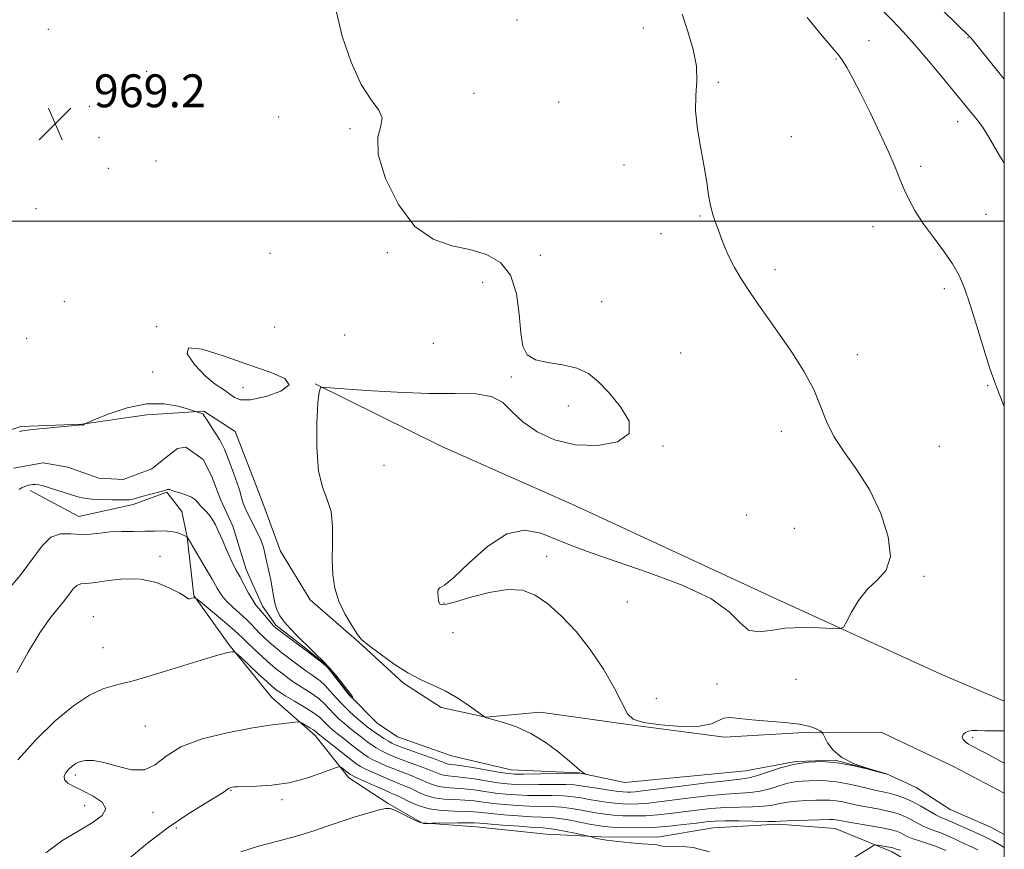
# Model space of a CAD drawing. Extents: x 2162300 to 2165200, y 289800 to 292700.
# Drawn here: x 2164760 to 2165000, y 291847 to 292049 of the extents above; entities that cross this region are included whole.
import ezdxf

# ---------------------------------------------------------------- set-up
doc = ezdxf.new("R2010")
doc.units = 0
doc.header["$MEASUREMENT"] = 0
doc.linetypes.add('rvrstm', pattern=[117.1, 50, -3.9, 0.5, -3.9, 0.5, -3.9, 0.5, -3.9, 50])
for name, color, linetype, lineweight in [('BREAKLINE DTM HARD', 7, 'Continuous', 0), ('CONTOUR INDEX', 41, 'Continuous', 13), ('CONTOUR INTERMEDIATE', 44, 'Continuous', 0), ('GRID LINE', 7, 'Continuous', 0), ('SPOT ELEVATION', 7, 'Continuous', 0), ('SPOT ELEVATION DTM', 2, 'Continuous', 13), ('STREAM - RIVER SINGLE LINE', 142, 'rvrstm', 0)]:
    doc.layers.add(name, color=color, linetype=linetype, lineweight=lineweight)
doc.styles.add('Style-WORKING', font='WORKING.shx')

# ---------------------------------------------------------------- blocks, each defined once
blk = doc.blocks.new('SPOT')
at = {"layer": 'SPOT ELEVATION'}
for p, q in [((-3.91, -3.91), (3.82, 3.81)), ((-1.65, 3.77), (1.72, -3.93))]:
    blk.add_line(p, q, dxfattribs=at)

msp = doc.modelspace()

# ---------------------------------------------------------------- linework, layer by layer
at = {"layer": 'BREAKLINE DTM HARD'}
for points in [[(2165000, 291883.159, 973.072), (2164984.42, 291889.83, 972.65), (2164943.59, 291908.47, 971.53), (2164895.52, 291930.77, 970.71), (2164863.25, 291945.09, 970.87), (2164832.3, 291960.39, 969.95)], [(2164791.36, 291952.8, 967.34), (2164775.52, 291950.56, 968.03), (2164760.67, 291949.96, 968.23), (2164747.46, 291945.72, 968.63), (2164737.53, 291937.52, 968.36), (2164720.35, 291930.99, 968.13), (2164714.72, 291926.39, 967.34), (2164710.4, 291918.16, 966.88), (2164703.78, 291912.91, 966.85), (2164693.54, 291910.65, 967.18), (2164681.67, 291912.01, 966.58), (2164675.75, 291915.34, 966.05)], [(2164791.36, 291952.8, 967.34), (2164805.22, 291953.73, 968.1), (2164812.79, 291948.75, 968.92), (2164818.99, 291932.9, 968.99), (2164823.88, 291919.68, 968.53), (2164831.09, 291907.77, 969.51), (2164842.93, 291897.5, 969.94), (2164853.77, 291887.56, 969.88), (2164862.98, 291881.58, 969.68), (2164873.86, 291879.23, 970.01), (2164887.06, 291880.49, 970.37), (2164908.49, 291877.44, 971.89), (2164931.9, 291874.37, 971.63), (2164952.69, 291875.61, 971.82), (2164970.17, 291875.54, 972.88), (2164987.62, 291867.22, 973.34), (2165000, 291860.726, 973.246)], [(2164762.92, 291934.44, 968.56), (2164774.77, 291928.13, 969.15), (2164787.97, 291931.04, 968.33), (2164796.23, 291933.98, 968.13), (2164799.84, 291929.34, 968.95), (2164801.14, 291923.07, 970.01), (2164802.73, 291908.88, 971.92), (2164811.26, 291896.97, 973.84), (2164821.76, 291884.06, 975.06), (2164832.28, 291874.78, 976.54), (2164840.48, 291864.52, 978.55), (2164850.02, 291858.21, 979.87), (2164858.25, 291853.56, 979.87), (2164871.44, 291852.52, 980.76), (2164888.59, 291850.8, 981.09), (2164901.78, 291850.09, 979.74), (2164915.64, 291850.03, 979.35), (2164929.17, 291852.28, 979.11), (2164945.01, 291853.21, 978.32), (2164958.86, 291852.16, 978.92), (2164972.69, 291846.5, 980.47), (2164979.93, 291842.18, 981.95), (2164985.19, 291836.88, 980.99), (2165000, 291826.324, 979.942)]]:
    msp.add_polyline3d(points, dxfattribs=at)
at = {"layer": 'CONTOUR INDEX', "flags": 128}
for points, elevation in [([(2164837.497, 292050.82), (2164838.897, 292044.974), (2164841.045, 292038.705), (2164843.527, 292033.238), (2164845.922, 292029.475), (2164847.7721, 292027.018), (2164848.612, 292025.146), (2164848.243, 292023.15), (2164847.537, 292020.383), (2164847.634, 292016.211), (2164849.392, 292010.364), (2164852.555, 292004.017), (2164856.585, 291998.71), (2164860.998, 291995.562), (2164865.517, 291994.012), (2164869.917, 291993.081), (2164873.963, 291991.885), (2164877.376, 291989.925), (2164879.869, 291986.796), (2164881.276, 291982.332), (2164881.936, 291977.32), (2164882.313, 291972.784), (2164882.8519, 291969.523), (2164883.924, 291967.443), (2164885.883, 291966.225), (2164888.909, 291965.5379), (2164892.492, 291965.004), (2164895.947, 291964.233), (2164898.782, 291962.894), (2164901.2539, 291960.886), (2164903.811, 291958.165), (2164906.612, 291954.799), (2164908.67, 291951.297), (2164908.71, 291948.2819), (2164905.888, 291946.27), (2164901.083, 291945.359), (2164895.606, 291945.54), (2164890.568, 291946.752), (2164886.28, 291948.72), (2164882.853, 291951.1141), (2164880.261, 291953.598), (2164877.938, 291955.801), (2164875.183, 291957.34), (2164871.389, 291957.98), (2164866.3401, 291958.057), (2164859.917, 291958.048), (2164852.276, 291958.32), (2164844.683, 291958.7759), (2164833.805, 291959.574), (2164833.577, 291959.45), (2164833.28, 291958.461), (2164832.963, 291955.733), (2164832.702, 291950.794), (2164832.679, 291944.777), (2164833.103, 291939.216), (2164834.073, 291935.229), (2164835.245, 291932.256), (2164836.167, 291929.316), (2164836.517, 291925.677), (2164836.489, 291921.589), (2164836.41, 291917.549), (2164836.568, 291913.935), (2164837.094, 291910.657), (2164838.083, 291907.503), (2164839.548, 291904.364), (2164841.184, 291901.53), (2164842.605, 291899.389), (2164843.586, 291898.154), (2164844.536, 291897.325), (2164846.024, 291896.226), (2164848.45, 291894.383), (2164851.53, 291892.13), (2164854.81, 291890.007), (2164857.933, 291888.397), (2164860.933, 291887.068), (2164863.942, 291885.633), (2164867, 291883.84), (2164869.7881, 291881.98), (2164873.778, 291879.174), (2164873.905, 291879.123), (2164874.423, 291878.973), (2164875.74, 291878.62), (2164878.123, 291877.96), (2164881.283, 291876.889), (2164884.7901, 291875.3), (2164888.2381, 291873.1831), (2164891.315, 291870.902), (2164893.73, 291868.913), (2164895.293, 291867.562), (2164896.7779, 291866.254), (2164897.25, 291865.905), (2164897.646, 291865.655), (2164898.075, 291865.413), (2164898.061, 291865.3931), (2164896.765, 291865.594), (2164896.458, 291865.625), (2164895.684, 291865.627), (2164883.026, 291865.404), (2164880.827, 291865.401), (2164879.268, 291865.512), (2164877.3641, 291865.804), (2164871.0649, 291866.886), (2164868.101, 291867.375), (2164866.208, 291867.6471), (2164865.192, 291867.766), (2164864.647, 291867.844), (2164864.165, 291867.99), (2164863.34, 291868.31), (2164861.761, 291868.909), (2164859.217, 291869.833), (2164853.684, 291871.816), (2164852.009, 291872.443), (2164850.977, 291872.899), (2164850.109, 291873.389), (2164849.042, 291874.063), (2164847.86, 291874.846), (2164846.755, 291875.605), (2164845.852, 291876.26), (2164844.981, 291876.938), (2164843.9, 291877.82), (2164842.442, 291879.04), (2164840.742, 291880.542), (2164839.011, 291882.22), (2164837.419, 291883.963), (2164835.984, 291885.619), (2164834.685, 291887.0261), (2164833.493, 291888.081), (2164832.356, 291888.906), (2164831.213, 291889.677), (2164830.009, 291890.5411), (2164824.165, 291894.935), (2164822.604, 291896.168), (2164821.155, 291897.404), (2164819.853, 291898.605), (2164818.724, 291899.731), (2164816.765, 291901.825), (2164815.5461, 291903.02), (2164812.251, 291905.988), (2164810.702, 291907.524), (2164809.522, 291908.986), (2164808.477, 291910.634), (2164807.227, 291912.8059), (2164805.561, 291915.667), (2164801.142, 291923.118), (2164801.108, 291923.138), (2164800.548, 291923.413), (2164799.78, 291923.767), (2164798.652, 291924.168), (2164797.191, 291924.472), (2164795.417, 291924.577), (2164793.318, 291924.548), (2164790.874, 291924.49), (2164788.109, 291924.476), (2164785.215, 291924.45), (2164782.43, 291924.323), (2164779.921, 291924.053), (2164777.5859, 291923.784), (2164775.256, 291923.708), (2164772.813, 291923.885), (2164770.348, 291923.856), (2164768.005, 291923.03), (2164765.829, 291920.9601), (2164760.488, 291913.745), (2164756.635, 291909.183)], 970), ([(2164811.483, 291957.961), (2164812.67, 291957.079), (2164814.113, 291956.51), (2164816.539, 291956.529), (2164820.263, 291957.309), (2164823.978, 291958.625), (2164825.967, 291960.15), (2164824.947, 291961.644), (2164821.37, 291963.208), (2164816.118, 291965.03), (2164810.163, 291967.123), (2164804.82, 291968.79), (2164801.492, 291969.158), (2164801.134, 291967.672), (2164802.912, 291965.051), (2164805.547, 291962.334), (2164807.969, 291960.336), (2164809.952, 291958.979), (2164811.483, 291957.961)], 970), ([(2164928.2891, 291846.443), (2164924.276, 291847.563), (2164920.909, 291847.836), (2164918.398, 291847.787), (2164916.8529, 291847.835), (2164915.985, 291847.988), (2164915.406, 291848.149), (2164914.736, 291848.248), (2164911.795, 291848.453), (2164909.045, 291848.679), (2164905.93, 291848.977), (2164903.1599, 291849.302), (2164901.281, 291849.614), (2164900.193, 291849.882), (2164899.294, 291850.195), (2164898.766, 291850.322), (2164895.51, 291850.992), (2164893.003, 291851.493), (2164890.748, 291851.916), (2164889.165, 291852.155), (2164887.671, 291852.287), (2164885.429, 291852.434), (2164881.924, 291852.684), (2164877.914, 291852.987), (2164872.362, 291853.433), (2164870.978, 291853.518), (2164869.4079, 291853.538), (2164867.013, 291853.518), (2164860.704, 291853.415), (2164860.159, 291853.388), (2164859.8911, 291853.337), (2164859.484, 291853.2741), (2164858.73, 291853.355), (2164857.473, 291853.7721), (2164855.658, 291854.627), (2164853.626, 291855.665), (2164851.8199, 291856.544), (2164850.516, 291856.985), (2164849.318, 291856.983), (2164847.663, 291856.599), (2164845.146, 291855.898), (2164841.995, 291854.959), (2164838.597, 291853.865), (2164835.227, 291852.692), (2164831.7099, 291851.48), (2164827.757, 291850.264), (2164823.223, 291849.061), (2164818.529, 291847.827), (2164814.238, 291846.502)], 980), ([(2164974.746, 291846.839), (2164973.724, 291847.13), (2164973.2471, 291847.295), (2164972.877, 291847.456), (2164972.574, 291847.53), (2164971.999, 291847.638), (2164969.183, 291848.105), (2164968.66, 291848.158), (2164968.204, 291848.012), (2164967.423, 291847.542), (2164961.363, 291843.763)], 980)]:
    msp.add_lwpolyline(points, dxfattribs=dict(at, elevation=elevation))
at = {"layer": 'CONTOUR INTERMEDIATE', "flags": 128}
for points, elevation in [([(2164978.283, 292057.904), (2164991.743, 292044.685), (2164992.338, 292044.001), (2164993.66, 292042.395), (2165000, 292034.579)], 978), ([(2164966.484, 292055.206), (2164972.684, 292048.892), (2164975.352, 292046.081), (2164978.222, 292042.896), (2164981.537, 292039.04), (2164984.916, 292035.01), (2164993.388, 292024.682), (2164994.665, 292022.9281), (2164996.274, 292020.386), (2164998.362, 292016.792), (2165000, 292014.118)], 976), ([(2164921.625, 292050.325), (2164923.017, 292046.131), (2164924.294, 292041.782), (2164925.089, 292037.675), (2164925.182, 292034.06), (2164924.937, 292030.601), (2164924.864, 292026.816), (2164925.332, 292022.392), (2164926.148, 292017.69), (2164926.978, 292013.24), (2164927.572, 292009.462), (2164928.013, 292006.345), (2164928.464, 292003.764), (2164929.051, 292001.591), (2164929.734, 291999.663), (2164930.435, 291997.814), (2164931.116, 291995.886), (2164931.897, 291993.776), (2164932.942, 291991.391), (2164934.369, 291988.676), (2164936.126, 291985.719), (2164938.117, 291982.649), (2164940.274, 291979.532), (2164942.647, 291976.1979), (2164945.316, 291972.421), (2164948.274, 291968.077), (2164951.181, 291963.465), (2164953.609, 291958.987), (2164955.31, 291954.941), (2164956.733, 291951.202), (2164958.506, 291947.537), (2164961.074, 291943.711), (2164964.149, 291939.465), (2164967.263, 291934.535), (2164969.953, 291928.854), (2164971.771, 291923.145), (2164972.275, 291918.328), (2164971.216, 291915.026), (2164969.112, 291912.678), (2164966.677, 291910.423), (2164964.515, 291907.657), (2164962.805, 291904.786), (2164961.621, 291902.468), (2164960.896, 291901.193), (2164960.009, 291900.763), (2164958.1969, 291900.809), (2164954.962, 291900.991), (2164950.8511, 291901.084), (2164946.669, 291900.889), (2164943.0771, 291900.353), (2164940.1431, 291899.985), (2164937.788, 291900.44), (2164935.753, 291902.181), (2164933.066, 291904.909), (2164928.576, 291908.135), (2164921.605, 291911.416), (2164913.371, 291914.491), (2164905.566, 291917.143), (2164899.484, 291919.233), (2164894.8371, 291920.938), (2164887.176, 291924.017), (2164883.261, 291924.758), (2164878.978, 291923.8459), (2164874.268, 291920.799), (2164869.7051, 291916.747), (2164866.017, 291913.228), (2164863.7379, 291911.375), (2164862.617, 291910.707), (2164862.207, 291910.34), (2164862.118, 291909.593), (2164862.194, 291908.594), (2164862.338, 291907.673), (2164862.474, 291907.086), (2164862.622, 291906.784), (2164862.822, 291906.641), (2164863.201, 291906.586), (2164864.221, 291906.761), (2164866.432, 291907.361), (2164870.138, 291908.458), (2164874.662, 291909.632), (2164879.087, 291910.341), (2164882.727, 291910.1369), (2164885.83, 291908.964), (2164888.878, 291906.858), (2164892.233, 291903.873), (2164895.773, 291900.119), (2164899.255, 291895.724), (2164902.441, 291890.907), (2164905.12, 291886.267), (2164908.331, 291880.084), (2164909.681, 291878.736), (2164912.1601, 291877.952), (2164916.396, 291877.348), (2164921.419, 291876.99), (2164925.863, 291877.056), (2164928.719, 291877.631), (2164931.708, 291879.027), (2164933.306, 291879.167), (2164935.508, 291878.951), (2164938.53, 291878.596), (2164942.418, 291878.266), (2164946.565, 291877.932), (2164950.194, 291877.518), (2164952.711, 291876.98), (2164954.237, 291876.415), (2164955.071, 291875.958), (2164955.504, 291875.663), (2164955.799, 291875.278), (2164956.207, 291874.473), (2164956.973, 291873.035), (2164958.32, 291871.225), (2164960.463, 291869.419), (2164963.447, 291867.9309), (2164966.653, 291866.814), (2164970.776, 291865.629), (2164971.351, 291865.441), (2164971.479, 291865.3609), (2164969.242, 291865.9579), (2164966.556, 291866.659), (2164963.055, 291867.472), (2164959.309, 291868.14), (2164955.767, 291868.446), (2164952.39, 291868.336), (2164949.017, 291867.8), (2164945.574, 291866.88), (2164942.3489, 291865.827), (2164939.713, 291864.9459), (2164937.791, 291864.445), (2164935.701, 291864.147), (2164932.308, 291863.78), (2164926.938, 291863.15), (2164920.746, 291862.391), (2164911.941, 291861.286), (2164910.143, 291861.071), (2164909.154, 291860.991), (2164908.266, 291860.981), (2164907.144, 291861.055), (2164905.541, 291861.242), (2164903.333, 291861.556), (2164900.88, 291861.934), (2164896.984, 291862.57), (2164895.398, 291862.751), (2164893.28, 291862.841), (2164890.228, 291862.851), (2164886.733, 291862.824), (2164883.506, 291862.81), (2164881.047, 291862.8579), (2164878.997, 291863.007), (2164876.787, 291863.295), (2164871.028, 291864.212), (2164868.295, 291864.606), (2164866.207, 291864.824), (2164864.677, 291864.951), (2164863.503, 291865.114), (2164862.466, 291865.423), (2164859.66, 291866.584), (2164857.422, 291867.437), (2164852.567, 291869.227), (2164850.76, 291869.94), (2164849.387, 291870.5489), (2164848.239, 291871.142), (2164847.136, 291871.794), (2164846.009, 291872.534), (2164844.82, 291873.383), (2164843.543, 291874.348), (2164842.202, 291875.402), (2164840.834, 291876.503), (2164839.479, 291877.623), (2164838.173, 291878.765), (2164836.953, 291879.945), (2164834.65, 291882.42), (2164833.271, 291883.673), (2164831.591, 291884.898), (2164829.811, 291886.039), (2164828.203, 291887.037), (2164826.964, 291887.855), (2164825.9919, 291888.553), (2164824.148, 291889.939), (2164822.965, 291890.871), (2164821.429, 291892.171), (2164819.494, 291893.91), (2164817.472, 291895.791), (2164815.762, 291897.426), (2164814.599, 291898.573), (2164813.558, 291899.572), (2164812.053, 291900.91), (2164809.714, 291902.8901), (2164804.844, 291906.932), (2164803.5931, 291907.95), (2164803.044, 291908.303), (2164802.726, 291908.293), (2164802.276, 291908.184), (2164801.76, 291908.082), (2164801.353, 291908.055), (2164801.111, 291908.182), (2164800.626, 291908.589), (2164799.371, 291909.414), (2164796.968, 291910.687), (2164793.644, 291912.0081), (2164789.776, 291912.871), (2164785.747, 291912.931), (2164781.964, 291912.485), (2164778.843, 291911.994), (2164776.676, 291911.787), (2164775.261, 291911.673), (2164774.275, 291911.333), (2164773.418, 291910.518), (2164771.313, 291907.675), (2164769.7421, 291905.779), (2164767.736, 291903.266), (2164765.283, 291899.745), (2164762.46, 291895.079), (2164759.696, 291890.138)], 972), ([(2164951.985, 292049.527), (2164955.644, 292045.06), (2164959.463, 292040.604), (2164960.512, 292039.219), (2164961.674, 292037.369), (2164963.1361, 292034.736), (2164965.0099, 292031.108), (2164967.319, 292026.4431), (2164969.741, 292021.379), (2164971.87, 292016.725), (2164973.414, 292013.0821), (2164974.5589, 292010.218), (2164975.6029, 292007.695), (2164976.817, 292005.133), (2164978.34, 292002.394), (2164980.284, 291999.399), (2164982.669, 291996.127), (2164985.171, 291992.779), (2164987.38, 291989.614), (2164989.013, 291986.736), (2164990.313, 291983.635), (2164991.653, 291979.645), (2164993.289, 291974.413), (2164995.016, 291968.83), (2164996.515, 291964.097), (2164997.6001, 291960.959), (2164998.625, 291958.34), (2165000, 291954.902)], 974), ([(2164760.354, 291948.742), (2164761.6, 291949.023), (2164763.481, 291949.235), (2164773.036, 291950.175), (2164774.71, 291950.329), (2164775.347, 291950.375), (2164775.468, 291950.367), (2164775.641, 291950.307), (2164775.697, 291950.317), (2164775.781, 291950.357), (2164776.1269, 291950.597), (2164776.282, 291950.68), (2164776.982, 291950.979), (2164778.83, 291951.751), (2164782.201, 291953.107), (2164786.58, 291954.571), (2164791.224, 291955.525), (2164795.474, 291955.536), (2164798.984, 291954.928), (2164801.486, 291954.21), (2164803.626, 291953.522), (2164804.933, 291953.066), (2164805.04, 291952.98), (2164805.31, 291952.627), (2164805.889, 291951.767), (2164806.849, 291950.273), (2164807.979, 291948.476), (2164808.994, 291946.822), (2164809.697, 291945.601), (2164810.231, 291944.495), (2164810.826, 291943.029), (2164811.638, 291940.896), (2164812.539, 291938.4491), (2164813.328, 291936.209), (2164813.858, 291934.565), (2164814.478, 291932.391), (2164814.81, 291931.352), (2164815.294, 291930.115), (2164816.021, 291928.5521), (2164818.126, 291924.472), (2164819.074, 291922.427), (2164819.697, 291920.667), (2164820.085, 291919.113), (2164820.395, 291917.617), (2164821.132, 291914.382), (2164821.5, 291912.595), (2164822.138, 291908.801), (2164822.5091, 291907.016), (2164823.004, 291905.425), (2164823.73, 291903.932), (2164824.802, 291902.394), (2164826.261, 291900.734), (2164827.838, 291899.127), (2164831.472, 291895.568), (2164832.575, 291894.536), (2164833.993, 291893.155), (2164835.607, 291891.442), (2164837.285, 291889.472), (2164838.831, 291887.5401), (2164841.091, 291884.67), (2164841.2429, 291884.45), (2164841.355, 291884.221), (2164841.549, 291883.692), (2164841.526, 291883.684), (2164841.428, 291883.761), (2164841.216, 291883.955), (2164840.768, 291884.441), (2164839.941, 291885.437), (2164838.682, 291887.036), (2164836.099, 291890.379), (2164835.395, 291891.265), (2164834.901, 291891.772), (2164834.223, 291892.317), (2164831.435, 291894.478), (2164829.489, 291895.955), (2164827.372, 291897.527), (2164823.779, 291900.165), (2164822.815, 291900.897), (2164822.234, 291901.419), (2164821.686, 291902.037), (2164820.004, 291904.05), (2164819.148, 291905.039), (2164818.468, 291905.786), (2164817.843, 291906.549), (2164817.096, 291907.69), (2164816.106, 291909.4381), (2164813.947, 291913.471), (2164813.09, 291915.045), (2164812.348, 291916.447), (2164811.591, 291918.022), (2164810.726, 291920.01), (2164809.7931, 291922.208), (2164808.87, 291924.305), (2164808.015, 291926.051), (2164807.22, 291927.439), (2164806.462, 291928.521), (2164805.725, 291929.361), (2164805.026, 291930.058), (2164804.392, 291930.724), (2164803.814, 291931.4381), (2164803.137, 291932.165), (2164802.172, 291932.837), (2164800.82, 291933.402), (2164799.353, 291933.85), (2164798.133, 291934.187), (2164797.424, 291934.417), (2164796.925, 291934.64), (2164796.727, 291934.671), (2164796.501, 291934.667), (2164796.293, 291934.634), (2164795.684, 291934.4389), (2164794.787, 291934.18), (2164789.782, 291932.852), (2164788.008, 291932.339), (2164787.574, 291932.23), (2164787.145, 291932.181), (2164786.415, 291932.17), (2164782.898, 291932.175), (2164780.34, 291932.21), (2164777.938, 291932.315), (2164776.083, 291932.53), (2164774.511, 291932.887), (2164772.793, 291933.416), (2164768.368, 291934.848), (2164766.399, 291935.445), (2164765.065, 291935.781), (2164764.232, 291935.9), (2164763.651, 291935.888), (2164763.113, 291935.818), (2164762.57, 291935.702), (2164762.017, 291935.538), (2164761.448, 291935.323), (2164760.871, 291935.047), (2164760.2949, 291934.701)], 968), ([(2165000, 291847.5239), (2164999.341, 291847.959), (2164997.403, 291849.0311), (2164995.233, 291850.106), (2164992.95, 291851.166), (2164986.569, 291854.031), (2164985.8479, 291854.336), (2164985.203, 291854.577), (2164984.426, 291854.906), (2164983.299, 291855.4961), (2164979.708, 291857.605), (2164977.614, 291858.718), (2164975.5869, 291859.603), (2164973.694, 291860.262), (2164971.971, 291860.741), (2164970.408, 291861.102), (2164968.801, 291861.44), (2164966.895, 291861.864), (2164964.526, 291862.437), (2164961.868, 291863.043), (2164959.182, 291863.522), (2164956.689, 291863.757), (2164954.451, 291863.804), (2164952.487, 291863.762), (2164950.777, 291863.695), (2164949.138, 291863.533), (2164947.348, 291863.169), (2164945.2481, 291862.551), (2164942.94, 291861.84), (2164940.594, 291861.254), (2164938.273, 291860.937), (2164932.208, 291860.524), (2164927.774, 291860.083), (2164922.9539, 291859.52), (2164915.309, 291858.553), (2164912.901, 291858.274), (2164910.942, 291858.124), (2164909.067, 291858.09), (2164907.163, 291858.163), (2164905.1811, 291858.333), (2164903.0929, 291858.589), (2164900.979, 291858.905), (2164898.943, 291859.249), (2164897.03, 291859.59), (2164895.0511, 291859.884), (2164892.758, 291860.086), (2164889.996, 291860.1701), (2164883.987, 291860.216), (2164881.266, 291860.314), (2164878.726, 291860.5021), (2164876.21, 291860.7859), (2164870.991, 291861.538), (2164868.49, 291861.838), (2164866.206, 291862.002), (2164864.163, 291862.135), (2164862.36, 291862.384), (2164860.767, 291862.856), (2164859.229, 291863.508), (2164857.559, 291864.259), (2164855.627, 291865.042), (2164851.449, 291866.639), (2164849.511, 291867.436), (2164847.798, 291868.2), (2164846.369, 291868.895), (2164845.229, 291869.524), (2164844.159, 291870.222), (2164842.885, 291871.16), (2164841.234, 291872.437), (2164839.422, 291873.8659), (2164837.769, 291875.186), (2164836.516, 291876.205), (2164835.603, 291876.989), (2164834.894, 291877.67), (2164834.226, 291878.376), (2164833.317, 291879.222), (2164831.857, 291880.32), (2164829.6889, 291881.714), (2164827.2661, 291883.173), (2164825.193, 291884.397), (2164823.919, 291885.169), (2164823.27, 291885.591), (2164822.92, 291885.846), (2164822.546, 291886.135), (2164821.8479, 291886.728), (2164820.533, 291887.913), (2164818.4641, 291889.826), (2164814.181, 291893.83), (2164813.071, 291894.844), (2164812.508, 291895.191), (2164812.01, 291895.169), (2164811.076, 291894.987), (2164809.141, 291894.499), (2164805.62, 291893.473), (2164794.033, 291889.868), (2164788.297, 291888.196), (2164783.9999, 291887.103), (2164780.639, 291886.123), (2164777.349, 291884.593), (2164773.4551, 291881.992), (2164769.055, 291878.366), (2164764.441, 291873.902), (2164759.945, 291868.894)], 974), ([(2164993.645, 291846.953), (2164992.374, 291847.544), (2164989.493, 291848.859), (2164987.85, 291849.629), (2164986.167, 291850.402), (2164984.565, 291851.077), (2164983.1281, 291851.595), (2164981.79, 291852.059), (2164980.448, 291852.61), (2164979.026, 291853.344), (2164977.554, 291854.168), (2164976.092, 291854.941), (2164974.659, 291855.558), (2164973.13, 291856.049), (2164971.337, 291856.478), (2164969.184, 291856.9), (2164966.842, 291857.329), (2164964.549, 291857.77), (2164960.679, 291858.613), (2164959.051, 291858.903), (2164957.536, 291859.042), (2164955.957, 291859.0619), (2164954.112, 291859.019), (2164951.884, 291858.946), (2164949.499, 291858.817), (2164947.27, 291858.586), (2164945.392, 291858.236), (2164943.5911, 291857.855), (2164941.474, 291857.561), (2164938.754, 291857.429), (2164935.556, 291857.374), (2164932.107, 291857.268), (2164928.61, 291857.016), (2164925.161, 291856.648), (2164921.833, 291856.229), (2164918.677, 291855.82), (2164915.6589, 291855.477), (2164912.729, 291855.258), (2164909.867, 291855.1989), (2164907.183, 291855.271), (2164904.821, 291855.424), (2164902.854, 291855.622), (2164901.078, 291855.875), (2164899.221, 291856.204), (2164897.0751, 291856.61), (2164894.704, 291857.018), (2164892.237, 291857.332), (2164889.763, 291857.489), (2164884.468, 291857.622), (2164881.485, 291857.771), (2164878.455, 291857.997), (2164875.633, 291858.277), (2164870.953, 291858.864), (2164868.684, 291859.069), (2164866.206, 291859.179), (2164863.648, 291859.32), (2164861.217, 291859.654), (2164859.068, 291860.289), (2164857.1739, 291861.107), (2164855.458, 291861.934), (2164853.831, 291862.646), (2164850.332, 291864.051), (2164848.262, 291864.933), (2164846.208, 291865.85), (2164844.499, 291866.649), (2164843.322, 291867.254), (2164842.308, 291867.91), (2164840.951, 291868.938), (2164833.033, 291875.213), (2164832.681, 291875.552), (2164832.4, 291875.782), (2164831.852, 291876.153), (2164830.967, 291876.694), (2164829.112, 291877.779), (2164828.58, 291878.044), (2164827.985, 291878.098), (2164826.817, 291877.985), (2164824.635, 291877.73), (2164821.279, 291877.276), (2164816.6571, 291876.544), (2164810.875, 291875.462), (2164804.831, 291873.982), (2164799.619, 291872.062), (2164795.998, 291869.78), (2164793.37, 291867.68), (2164790.799, 291866.427), (2164787.604, 291866.458), (2164784.104, 291867.295), (2164780.876, 291868.235), (2164778.364, 291868.715), (2164776.508, 291868.74), (2164775.123, 291868.454), (2164774.035, 291867.982), (2164773.141, 291867.363), (2164772.349, 291866.617), (2164771.628, 291865.77), (2164771.18, 291864.883), (2164771.264, 291864.023), (2164772.081, 291863.223), (2164773.6, 291862.379), (2164775.732, 291861.35), (2164778.256, 291860.041), (2164780.432, 291858.526), (2164781.386, 291856.922), (2164780.4851, 291855.301), (2164778.038, 291853.557), (2164774.592, 291851.539), (2164770.6711, 291849.113), (2164766.712, 291846.211)], 976), ([(2165000, 291875.9031), (2164998.143, 291875.942), (2164995.2791, 291875.941), (2164993.361, 291875.98), (2164992.156, 291875.994), (2164991.308, 291875.869), (2164990.552, 291875.527), (2164989.97, 291875.019), (2164989.731, 291874.426), (2164989.948, 291873.822), (2164990.523, 291873.24), (2164991.3, 291872.7039), (2164992.202, 291872.2), (2164995.341, 291870.579), (2165000, 291868.076)], 974), ([(2164985.7649, 291846.772), (2164983.282, 291847.818), (2164981.053, 291848.614), (2164979.154, 291849.212), (2164977.597, 291849.725), (2164976.375, 291850.237), (2164974.57, 291851.164), (2164973.732, 291851.513), (2164972.566, 291851.836), (2164970.703, 291852.2141), (2164967.9601, 291852.699), (2164962.203, 291853.676), (2164960.465, 291853.993), (2164959.491, 291854.184), (2164958.92, 291854.285), (2164958.383, 291854.326), (2164957.463, 291854.3209), (2164949.86, 291854.101), (2164947.192, 291854.004), (2164945.537, 291853.921), (2164944.241, 291853.87), (2164942.355, 291853.868), (2164935.484, 291853.988), (2164932.006, 291854.012), (2164929.445, 291853.949), (2164927.369, 291853.777), (2164925.079, 291853.486), (2164922.044, 291853.087), (2164918.417, 291852.6799), (2164914.517, 291852.391), (2164910.667, 291852.308), (2164907.203, 291852.379), (2164904.461, 291852.515), (2164902.614, 291852.655), (2164901.177, 291852.846), (2164899.499, 291853.1591), (2164897.121, 291853.63), (2164894.3579, 291854.152), (2164891.716, 291854.578), (2164889.53, 291854.808), (2164887.449, 291854.919), (2164884.949, 291855.028), (2164881.705, 291855.228), (2164878.185, 291855.492), (2164875.055, 291855.768), (2164872.768, 291856.008), (2164870.916, 291856.19), (2164868.879, 291856.301), (2164866.205, 291856.356), (2164863.134, 291856.504), (2164860.0731, 291856.924), (2164857.369, 291857.722), (2164855.119, 291858.706), (2164853.356, 291859.609), (2164852.036, 291860.251), (2164850.801, 291860.788), (2164849.2151, 291861.4631), (2164847.013, 291862.429), (2164842.629, 291864.402), (2164841.468, 291864.942), (2164840.888, 291865.257), (2164840.466, 291865.565), (2164838.6729, 291866.981), (2164838.2901, 291867.195), (2164837.6449, 291867.076), (2164833.529, 291865.507), (2164829.942, 291864.307), (2164825.861, 291863.274), (2164821.728, 291862.672), (2164817.995, 291862.418), (2164813.405, 291862.298), (2164812.5639, 291862.255), (2164812.156, 291862.207), (2164811.818, 291862.146), (2164811.497, 291862.053), (2164811.217, 291861.906), (2164810.911, 291861.651), (2164810.155, 291861.09), (2164808.437, 291859.995), (2164805.396, 291858.179), (2164801.286, 291855.635), (2164796.516, 291852.4), (2164791.496, 291848.577), (2164786.645, 291844.52)], 978)]:
    msp.add_lwpolyline(points, dxfattribs=dict(at, elevation=elevation))
at = {"layer": 'GRID LINE', "flags": 128}
for points in [[(2162500, 290000), (2165000, 290000), (2165000, 292500), (2162500, 292500), (2162500, 290000)], [(2165000, 292000), (2162500, 292000)]]:
    msp.add_lwpolyline(points, dxfattribs=at)
at = {"layer": 'SPOT ELEVATION DTM'}
for p in [(2164881.38, 292048.95, 970.8), (2164767.39, 292046.66, 968.8), (2164912.19, 292047, 971.3), (2164967.11, 292043.88, 974.6), (2164991.17, 292044.63, 977.9), (2164959.08, 292039.44, 973.9), (2164791.29, 292036.44, 969.4), (2164930.41, 292033.78, 972.2), (2164870.96, 292031.1, 970.2), (2164788.99, 292029.75, 969.3), (2164891.54, 292028.95, 971.1), (2164777.36, 292027.94, 969.2), (2164823.41, 292025.3, 969.5), (2164988.67, 292024.17, 975.3), (2164840.76, 292022.48, 969.9), (2164779.67, 292020.38, 969.3), (2164948.18, 292020.53, 972.9), (2164793.56, 292014.66, 969.3), (2164781.98, 292012.82, 969.2), (2164907.42, 292013.65, 971.5), (2164979.67, 292013.36, 974.3), (2164764.35, 292003.03, 968.6), (2164868.49, 291999.99, 970.6), (2164925.98, 292001.21, 971.9), (2164995.55, 292001.65, 974.7), (2164968.02, 291998.65, 973.5), (2164916.48, 291996.97, 971.6), (2164821.34, 291992.14, 968.8), (2164849.89, 291992.27, 969.7), (2164887.1, 291991.67, 970.5), (2164944.17, 291988.17, 972.3), (2164873.02, 291985.13, 969.2), (2164985.39, 291983.51, 973.7), (2164771.24, 291980.39, 968.5), (2164902.04, 291980.4, 970.9), (2164793.74, 291974.27, 969.9), (2164822.41, 291974.2, 968.6), (2164762.11, 291971.48, 969.9), (2164839.46, 291972.26, 968.5), (2164861.03, 291970.25, 969.1), (2164921.22, 291967.86, 971.2), (2164964.2, 291967.5, 972.5), (2164792.72, 291963.25, 968.9), (2164880.02, 291962.08, 969.8), (2164814.75, 291959.44, 970.7), (2164995.94, 291959.92, 973.9), (2164893.91, 291955.02, 969.4), (2164945.73, 291948.86, 971.5), (2164916.94, 291945.22, 970.1), (2164984.19, 291945.16, 973.2), (2164849.02, 291940.51, 971.3), (2164937.28, 291928.46, 970.1), (2164948.91, 291925.22, 970.6), (2164794.52, 291918.39, 971.5), (2164888.67, 291918.4, 972.6), (2164980.48, 291913.55, 972.3), (2164863.64, 291907.03, 972.1), (2164908.24, 291907.3, 973.1), (2164778.35, 291903.73, 973.3), (2164865.85, 291899.85, 970.9), (2164780.66, 291896.15, 972.9), (2164930.07, 291887.33, 972.5), (2164949.34, 291888.49, 972.9), (2164915.3, 291883.85, 973.6), (2164790.97, 291877.09, 975.2), (2164992.32, 291874.23, 974.2), (2164773.93, 291865.16, 976.4), (2164811.84, 291861.48, 978.1), (2164824.21, 291859.13, 978.4), (2164776.22, 291857.68, 975.5), (2164792.83, 291856.08, 976.5), (2164798.52, 291852.3, 978.6)]:
    msp.add_point(p, dxfattribs=at)
at = {"layer": 'STREAM - RIVER SINGLE LINE'}
msp.add_polyline3d([(2165000, 291850.719, 972.51), (2164996.69, 291852.46, 972.51), (2164986.81, 291856.78, 972.5), (2164978.59, 291862.1, 972.48), (2164971.34, 291865.42, 971.99), (2164958.82, 291868.77, 971.99), (2164949.26, 291868.48, 971.99), (2164937.05, 291866.22, 970.86), (2164907.67, 291863.37, 970.34), (2164896.47, 291865.73, 969.94), (2164879.98, 291866.45, 969.15), (2164865.47, 291869.81, 968.56), (2164852.3, 291874.48, 968.54), (2164847.36, 291877.8, 968.52), (2164840.79, 291884.43, 967.93), (2164835.22, 291891.71, 967.93), (2164829.95, 291896.02, 967.86), (2164822.72, 291901.66, 967.7), (2164819.44, 291906.29, 967.5), (2164815.52, 291915.21, 967.3), (2164812.26, 291925.78, 967.07), (2164809.32, 291932.06, 966.91), (2164807.03, 291938.01, 966.71), (2164805.07, 291941.97, 966.7), (2164800.8, 291944.96, 966.7), (2164798.81, 291944.64, 966.67), (2164795.84, 291942.34, 966.54), (2164792.53, 291939.72, 966.53), (2164785.59, 291937.11, 966.51), (2164779.65, 291937.46, 966.48), (2164772.08, 291940.13, 966.38), (2164766.14, 291941.14, 966.08), (2164758.88, 291939.85, 965.98)], dxfattribs=at)

# ---------------------------------------------------------------- block references
at = {"layer": 'SPOT ELEVATION'}
msp.add_blockref('SPOT', (2164769.02, 292023.71, 969.2), dxfattribs=at)

# ---------------------------------------------------------------- texts
at = {"layer": 'SPOT ELEVATION', "style": 'Style-WORKING'}
msp.add_text('969.2', height=7.99998, dxfattribs=at).set_placement((2164778.44, 292027.71, 969.2))

doc.saveas('drawing.dxf')
